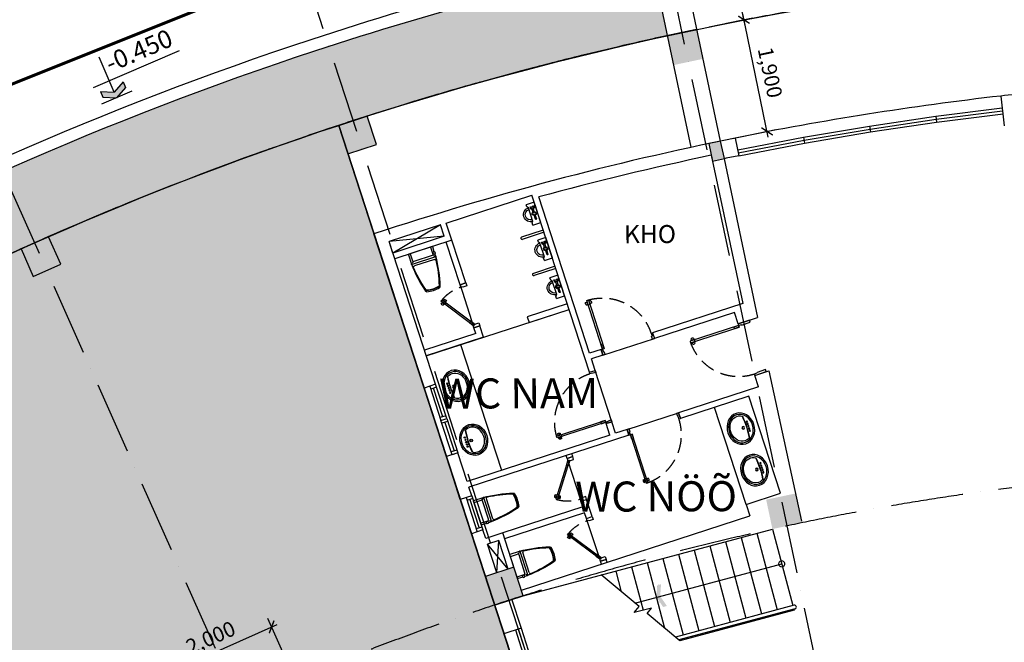
# Model space of a CAD drawing. Units: millimetres. Extents: x 2071479 to 3196219, y -249061 to -15130.
# Drawn here: x 2278131 to 2294520, y -186010 to -175640 of the extents above; entities that cross this region are included whole.
import ezdxf
from ezdxf.enums import TextEntityAlignment as Align

# ---------------------------------------------------------------- set-up
doc = ezdxf.new("R2010")
doc.units = ezdxf.units.MM
doc.header["$LTSCALE"] = 1000
doc.header["$MEASUREMENT"] = 0
doc.header["$PDMODE"] = 3
for name, pattern in [('ACAD_ISO10W100', [18, 12, -3, 0, -3]), ('CENTER2', [1.125, 0.75, -0.125, 0.125, -0.125]), ('DASHED2', [0.375, 0.25, -0.125])]:
    doc.linetypes.add(name, pattern=pattern)
doc.layers.get('Defpoints').update_dxf_attribs({"linetype": 'CENTER2'})
for name, color, linetype in [('0-CAUTHANG', 7, 'Continuous'), ('Co', 76, 'Continuous'), ('Cot', 5, 'Continuous'), ('Cua', 30, 'Continuous'), ('GhiChu', 7, 'Continuous'), ('KICH THUOC', 251, 'Continuous'), ('KichThuoc', 8, 'Continuous'), ('NetCatTuong', 4, 'Continuous'), ('NetThayDam', 3, 'Continuous'), ('NetThayNhat', 14, 'Continuous'), ('NetThayVua', 2, 'Continuous'), ('Truc', 8, 'ACAD_ISO10W100'), ('VeSinh', 144, 'Continuous')]:
    doc.layers.add(name, color=color, linetype=linetype)
doc.styles.add('ATTR', font='romans.shx', dxfattribs={"width": 0.8, "height": 0.7})
doc.styles.add('DIM', font='txt')
doc.dimstyles.new('TL100', dxfattribs={"dimtxt": 250, "dimasz": 160, "dimexe": 150, "dimexo": 200, "dimgap": 100, "dimtad": 1, "dimdec": 0, "dimrnd": 5, "dimzin": 0, "dimdsep": 46, "dimlunit": 6, "dimtxsty": 'DIM', "dimblk": 'ARCHTICK', "dimcen": 0, "dimdle": 100, "dimclrd": 256, "dimclre": 256, "dimclrt": 7, "dimadec": 0, "dimazin": 0, "dimtfac": 1, "dimtdec": 0, "dimtix": 1, "dimtmove": 2, "dimatfit": 3, "dimfxl": 1, "dimtolj": 1, "dimtzin": 0, "dimarcsym": 0})
pattern_1 = [(0, (0, 0), (100, 100), [50, -150]), (90, (25, -25), (-99.99999999999999, 100), [50, -150])]

# ---------------------------------------------------------------- blocks, each defined once
blk = doc.blocks.new('DOOR-900')
at = {"color": 0}
for p, q in [((100, 900), (0, 900)), ((100, 0), (0, 0)), ((881.3562076614362, 84.63209929397271), (881.3562076614362, 69.27707151187496)), ((881.3562076614362, -4.632099293972715), (881.3562076614362, 10.72292848812504)), ((891.8723234700556, 63.43157127330778), (891.8723234700556, 55)), ((891.8723234700556, 16.56842872669222), (891.8723234700556, 25)), ((915.3313646881543, 63.43157127330778), (915.3313646881543, 55)), ((915.3313646881543, 16.56842872669222), (915.3313646881543, 25)), ((925.8474804967736, 84.63209929397271), (925.8474804967736, 69.27707151187496)), ((925.8474804967736, -4.632099293972715), (925.8474804967736, 10.72292848812504))]:
    blk.add_line(p, q, dxfattribs=at)
for points in [[(100, 875), (100, 900), (0, 900), (0, 865), (50, 865)], [(100, 875), (50, 875), (50, 865)], [(50, 35), (0, 35), (0, 0), (100, 0), (100, 25)], [(100, 25), (50, 25), (50, 35)]]:
    blk.add_lwpolyline(points, dxfattribs=at)
for points in [[(950, 25), (950, 55), (100, 55), (100, 25)], [(100, 55), (180.2934748413427, 55), (180.2934748413427, 25), (100, 25)], [(950, 55), (869.7065251586573, 55), (869.7065251586573, 25), (950, 25)]]:
    blk.add_lwpolyline(points, close=True, dxfattribs=at)
at = {"color": 251, "linetype": 'DASHED2'}
blk.add_arc((100, 25), 850.0363312907551, 0.6057748677854814, 90, dxfattribs=at)
at = {"color": 0}
for centre, start, end in [((903.6018440791049, 50.27735961181315), 57.07583558452009, 122.9241644154799), ((903.6018440791049, 103.6318111940345), 237.0758355845201, 302.9241644154799), ((903.6018440791049, -23.63181119403453), 57.07583558452009, 122.9241644154799), ((903.6018440791049, 29.72264038818685), 237.0758355845201, 302.9241644154799)]:
    blk.add_arc(centre, 40.92818684300659, start, end, dxfattribs=at)
blk = doc.blocks.new('WC05_P')
for p, q in [((-198.5, 0), (-198.5, -141)), ((198.5, 0), (198.5, -141)), ((-236.5, -102.5282956618139), (-215.5, -102.5282956618139)), ((-236.5, -141.528295661814), (-215.5, -141.528295661814)), ((-202.0007557583652, -163.0245712552371), (-223.3088083732666, -184.3182517550523)), ((-206.5, -111.5282956618139), (-206.5, -132.528295661814)), ((-178.5, -161), (178.5, -161)), ((202.0007557583652, -163.0245712552371), (223.3088083732666, -184.3182517550523)), ((-227.5, -200), (227.5, -200)), ((-194.4024356954751, -239), (194.4024356954747, -239))]:
    blk.add_line(p, q)
for points in [[(-237.5, -102.5282956618139), (-237.5, -10, -0.414213562373095), (-227.5, 0), (227.5, 0, -0.414213562373095), (237.5, -10), (237.5, -190, -0.05643643706552809), (142.4561205310126, -747.9623370863151, -0.2718575235499975), (125.9059962713852, -763.6432578278692, -0.1145472182879914), (-125.9683425482142, -763.5051972020534, -0.2715780745762616), (-142.4947691076528, -747.8286613433296, -0.05642256220342063), (-237.5, -190.0000000000016), (-237.5, -141.528295661814)], [(-236.5, -102.5282956618139, 0.414213562373095), (-245.5, -111.5282956618139), (-245.5, -132.528295661814, 0.414213562373095), (-236.5, -141.528295661814, 0.414213562373095)]]:
    blk.add_lwpolyline(points, format="xyb")
for centre, radius, start, end in [((-215.5, -111.5282956618139), 9, 0, 90), ((-215.5, -132.528295661814), 9, 270, 0), ((-178.5, -141), 20, 180, 270), ((178.5, -141), 20, 270, 0), ((-227.5, -190), 10, 180, 270), ((1870.915022085757, -94.45085264773934), 2102.578959649846, 182.8742835320095, 197.6553580695382), ((-194.4024356954751, -261.5155408652865), 22.51554086528662, 90, 184.6246185700729), ((1870.868044138841, -94.45738116880534), 2094.531608273105, 184.6245441765275, 197.5276549796377), ((-1870.915022085757, -94.45085264773934), 2094.578959649846, 342.4639596696136, 355.3753814299265), ((-1870.915022085757, -94.45085264773934), 2102.578959649846, 342.3446419304619, 357.1257164679904), ((194.4024356954747, -261.5155408652866), 22.51554086528662, 355.375381429925, 90), ((227.5, -190), 10, 270, 0), ((-104.947835245063, -718.4783698948027), 22.51554086528662, 197.5276549796375, 258.1004920139902), ((104.8546602767812, -718.7752664921697), 22.51554086528662, 281.7373468011924, 342.463959669614), ((-111.1734139088922, -725.3147508555819), 22.51554086528662, 197.6553580695387, 257.5058675068256), ((2.842170943040401e-14, -223.6007458658796), 536.3992541341204, 257.505867506825, 282.494132493175), ((0.6628545114082556, -217.2984014514137), 534.7020094094623, 258.1004920139905, 281.7373468011922), ((111.1734139088923, -725.3147508555819), 22.51554086528662, 282.4941324931746, 342.3446419304639)]:
    blk.add_arc(centre, radius, start, end)
blk = doc.blocks.new('LAVABO-BAN')
at = {"color": 8, "ltscale": 200}
for centre, radius in [((-80, -97.40562074678019), 10.50000000000728), ((-40, -97.40562074678019), 10.50000000000728), ((0, -185.7802222886821), 22.5), ((0, -97.40562074678019), 10.50000000000728), ((40, -97.40562074678019), 10.50000000000728), ((80, -97.40562074678019), 10.50000000000728), ((0, -185.7802222886821), 17.5)]:
    blk.add_circle(centre, radius, dxfattribs=at)
at = {"color": 8}
for radius, start, end in [(1435.238180611464, 82.38334790545566, 97.61665209454434), (1440.238180611464, 82.55607090510365, 97.44392909489636)]:
    blk.add_arc((0, -1568.100029491237), radius, start, end, dxfattribs=at)
at = {"ltscale": 200}
blk.add_ellipse((0, -227.5), major_axis=(-265, 4.86781025644395e-14), ratio=0.8584905660377359, dxfattribs=at)
at = {"color": 8, "ltscale": 200}
blk.add_ellipse((0, -227.5), major_axis=(-240, 4.408582873760558e-14), ratio=0.84375, dxfattribs=at)
blk.add_ellipse((0, -227.5), major_axis=(-215, 3.949355491077167e-14), ratio=0.8255813953488372, start_param=5.768136833342158, end_param=9.939826434606804, dxfattribs=at)
blk = doc.blocks.new('DOOR-750 VS')
at = {"color": 0}
for p, q in [((100, 750), (0, 750)), ((397.8961543160258, 565.7786197658643), (410.4437219602987, 556.9278896036885)), ((421.2820034271572, 562.1518937752553), (428.1719753893558, 557.2918854937889)), ((423.5411909793038, 602.1352622545273), (436.0887586234603, 593.2845320923516)), ((434.8039355676156, 581.3217650857478), (441.6939075298142, 576.4617568042777)), ((459.5768511777278, 535.1396971763606), (452.6868792155292, 539.9997054578271)), ((470.8395957660396, 514.3262000075774), (458.292028121883, 523.1769301697495)), ((473.0987833183026, 554.3095684868458), (466.2088113559876, 559.1695767683159)), ((496.4846324293176, 550.6828424962441), (483.9370647851611, 559.5335726584162)), ((100, 0), (0, 0))]:
    blk.add_line(p, q, dxfattribs=at)
for points in [[(100, 710), (100, 750), (0, 750), (0, 700), (70, 700)], [(100, 710), (70, 710), (70, 700)], [(70, 50), (0, 50), (0, 0), (100, 0), (100, 40)], [(100, 40), (70, 40), (70, 50)]]:
    blk.add_lwpolyline(points, dxfattribs=at)
for points in [[(486.1920208031079, 587.4995187834065), (461.6771169769345, 604.7916988193683), (75.4850961738266, 57.29218003596179), (100, 40)], [(461.6771169769345, 604.7916988193683), (415.3954762213398, 539.1788050326868), (439.9103800473968, 521.886624996725), (486.1920208031079, 587.4995187834065)], [(75.4850961738266, 57.29218003596179), (121.7667369295377, 122.9050738226433), (146.2816407555947, 105.6128937866815), (100, 40)]]:
    blk.add_lwpolyline(points, close=True, dxfattribs=at)
at = {"color": 251, "linetype": 'DASHED2'}
blk.add_arc((100, 40), 670.0363312907551, 55.36579256709265, 90, dxfattribs=at)
at = {"color": 0}
for centre, start, end in [((438.7921106236754, 564.1546628877768), 111.8776806886988, 177.7260095224123), ((395.1928023159271, 594.9084889704354), 291.8776806886988, 357.7260095224123), ((499.1879844294162, 521.5529732916657), 111.8776806886988, 177.7260095224123), ((455.588676121668, 552.3067993743243), 291.8776806886988, 357.7260095224123)]:
    blk.add_arc(centre, 40.92818684300659, start, end, dxfattribs=at)
blk = doc.blocks.new('WCLOSW1T')
for p, q in [((3.850000000000136, 0), (6.650000000000091, 0)), ((-9, -7), (-7, -7)), ((-7, -7), (-6, -6)), ((-6, -6), (6, -6)), ((-0.9800000000000182, -2.650099999999952), (-4.899999999999864, -2.650099999999952)), ((-4.899999999999864, -3.350000000000023), (-0.9800000000000182, -3.350000000000023)), ((0.7730000000001382, -2.299999999999955), (4.549999999999955, -2.299999999999955)), ((4.549999999999955, -3.700000000000045), (0.7840000000001055, -3.700000000000045)), ((4.200000000000045, -0.3500000000000227), (6.299999999999955, -0.3500000000000227)), ((4.200000000000045, -1.600000000000023), (4.200000000000045, -1.950000000000045)), ((6.299999999999955, -1.600000000000023), (4.200000000000045, -1.600000000000023)), ((4.200000000000045, -1.950000000000045), (6.299999999999955, -1.950000000000045)), ((4.200000000000045, -4.049999999999955), (4.200000000000045, -4.400099999999952)), ((6.299999999999955, -4.049999999999955), (4.200000000000045, -4.049999999999955)), ((4.200000000000045, -4.400099999999952), (6.299999999999955, -4.400099999999952)), ((4.549999999999955, -0.3500000000000227), (4.549999999999955, -1.600000000000023)), ((4.549999999999955, -1.950000000000045), (4.549999999999955, -4.049999999999955)), ((5.950000000000045, -1.600000000000023), (5.950000000000045, -0.3500000000000227)), ((5.950000000000045, -4.049999999999955), (5.950000000000045, -1.950000000000045)), ((6, -6), (7, -7)), ((6.299999999999955, -1.950000000000045), (6.299999999999955, -1.600000000000023)), ((6.299999999999955, -4.400099999999952), (6.299999999999955, -4.049999999999955)), ((7, -7), (9, -7))]:
    blk.add_line(p, q)
blk.add_lwpolyline([(-9, -7), (-9, 0), (9, 0), (9, -7)])
blk.add_circle((0, -3), 1.05)
for centre, radius, start, end in [((4.215000000000146, 0.01539999999999964), 0.3656898, 182.4084, 267.5916), ((6.285000000000082, 0.01539999999999964), 0.3656898, 272.4084, 357.5916), ((0, -6), 6, 180, 0), ((-4.899999999999864, -3), 0.35, 90, 270), ((0, -6), 4.5, 180, 0), ((0, -3), 1.75, 22.85047, 168.577), ((0, -3), 1.75, 191.8763, 336.5863)]:
    blk.add_arc(centre, radius, start, end)
at = {"style": 'ATTR', "width": 0.8, "flags": 9}
blk.add_attdef('ESTCODE', (0, 0), '', height=0.7, dxfattribs=at)
blk = doc.blocks.new("DOOR-900'")
at = {"color": 0}
for p, q in [((200, 900), (0, 900)), ((200, 0), (0, 0)), ((981.3562076614362, 84.63209929397271), (981.3562076614362, 69.27707151187496)), ((981.3562076614362, -4.632099293972715), (981.3562076614362, 10.72292848812504)), ((991.8723234700556, 63.43157127330778), (991.8723234700556, 55)), ((991.8723234700556, 16.56842872669222), (991.8723234700556, 25)), ((1015.331364688154, 63.43157127330778), (1015.331364688154, 55)), ((1015.331364688154, 16.56842872669222), (1015.331364688154, 25)), ((1025.847480496774, 84.63209929397271), (1025.847480496774, 69.27707151187496)), ((1025.847480496774, -4.632099293972715), (1025.847480496774, 10.72292848812504))]:
    blk.add_line(p, q, dxfattribs=at)
for points in [[(200, 875), (200, 900), (0, 900), (0, 865), (150, 865)], [(200, 875), (150, 875), (150, 865)], [(150, 35), (0, 35), (0, 0), (200, 0), (200, 25)], [(200, 25), (150, 25), (150, 35)]]:
    blk.add_lwpolyline(points, dxfattribs=at)
for points in [[(1050, 25), (1050, 55), (200, 55), (200, 25)], [(200, 55), (280.2934748413427, 55), (280.2934748413427, 25), (200, 25)], [(1050, 55), (969.7065251586573, 55), (969.7065251586573, 25), (1050, 25)]]:
    blk.add_lwpolyline(points, close=True, dxfattribs=at)
at = {"color": 251, "linetype": 'DASHED2'}
blk.add_arc((200, 25), 850.0363312907551, 0.6057748677854814, 90, dxfattribs=at)
at = {"color": 0}
for centre, start, end in [((1003.601844079105, 50.27735961181315), 57.07583558452009, 122.9241644154799), ((1003.601844079105, 103.6318111940345), 237.0758355845201, 302.9241644154799), ((1003.601844079105, -23.63181119403453), 57.07583558452009, 122.9241644154799), ((1003.601844079105, 29.72264038818685), 237.0758355845201, 302.9241644154799)]:
    blk.add_arc(centre, 40.92818684300659, start, end, dxfattribs=at)
blk = doc.blocks.new('TRUC-TRET')
at = {"layer": 'Truc', "ltscale": 0.1}
for p, q in [((-9.313225746154785e-10, 1.746229827404022e-10), (-13351.48764208751, 62813.81076729749)), ((-19844.1779321935, 61074.09973069059), (0, 0)), ((0, 0), (-26119.45127114188, 58665.2480691846))]:
    blk.add_line(p, q, dxfattribs=at)
for radius in [61199.99999996259, 59200.00000011901, 54199.99999990201, 45799.99999987293]:
    blk.add_arc((-0.0007972223684191704, 0), radius, 59.99999999993758, 120.0000000000624, dxfattribs=at)
blk = doc.blocks.new('_ArchTick')
at = {"color": 0, "linetype": 'ByBlock', "const_width": 0.15}
blk.add_lwpolyline([(-0.5, -0.5), (0.5, 0.5)], dxfattribs=at)
blk = doc.blocks.new('*D260')
at = {"layer": 'Defpoints', "color": 0}
for p in [(2290185.729174873, -175641.1032467824), (2289411.673576891, -175801.7762953762), (2289797.711861656, -177661.547414261)]:
    blk.add_point(p, dxfattribs=at)
at = {"layer": 'KICH THUOC', "lineweight": -2}
for p, q in [((2289607.49933756, -175761.1281532506), (2290332.598495375, -175610.6171401881)), ((2290592.091530701, -177598.7872460018), (2290165.405103811, -175543.1903664477)), ((2289993.537622326, -177620.8992721353), (2290718.63678014, -177470.3882590729))]:
    blk.add_line(p, q, dxfattribs=at)
at = {"layer": 'KICH THUOC', "lineweight": -2, "xscale": 160, "yscale": 160, "zscale": 160}
for p, rotation in [((2290185.729174873, -175641.1032467824), 101.726531273332), ((2290571.767459638, -177500.8743656672), 281.726531273332)]:
    blk.add_blockref('_ArchTick', p, dxfattribs=dict(at, rotation=rotation))
at = {"layer": 'KICH THUOC', "color": 7, "insert": (2290622.877765557, -176520.314122375), "char_height": 250, "attachment_point": 5, "rotation": 281.726531273332, "style": 'DIM'}
blk.add_mtext('\\A1;1,900', dxfattribs=at)
blk = doc.blocks.new('*D261')
at = {"layer": 'Defpoints', "color": 0}
for p in [(2289880.751418791, -174171.8478774409), (2289091.173383454, -174335.7429650432), (2289411.673576891, -175801.7762953762)]:
    blk.add_point(p, dxfattribs=at)
at = {"layer": 'KICH THUOC', "lineweight": -2}
for p, q in [((2289286.999144123, -174295.0948229175), (2290027.620739293, -174141.3617708466)), ((2290206.053245936, -175739.0161271172), (2289860.427347729, -174073.9349971063)), ((2289607.49933756, -175761.1281532506), (2290332.598495375, -175610.6171401882))]:
    blk.add_line(p, q, dxfattribs=at)
at = {"layer": 'KICH THUOC', "lineweight": -2, "xscale": 160, "yscale": 160, "zscale": 160}
for p, rotation in [((2289880.751418791, -174171.8478774409), 101.726531273332), ((2290185.729174873, -175641.1032467825), 281.726531273332)]:
    blk.add_blockref('_ArchTick', p, dxfattribs=dict(at, rotation=rotation))
at = {"layer": 'KICH THUOC', "color": 7, "insert": (2290277.369745133, -174855.800878262), "char_height": 250, "attachment_point": 5, "rotation": 281.726531273332, "style": 'DIM'}
blk.add_mtext('\\A1;1,500', dxfattribs=at)
blk = doc.blocks.new('caodo')
blk.add_hatch(color=256).paths.add_polyline_path([(339.2455550432205, 163.2829810208641), (339.2455550432205, 333.3829810208699), (-3.714722478296608, 170.1000000000058), (-346.6749999998137, 333.3829810208408), (-346.6749999998137, 163.282981020835), (-3.714722478296608, 0)])
for p, q in [((-3.714722478296608, 170.1000000000058), (-3.714722478296608, 1223.277919759275)), ((-478.4079760806635, 514.9999999999709), (2120.592023919336, 514.9999999999709)), ((-346.6749999998137, 333.3829810208408), (-3.714722478296608, 170.1000000000058)), ((-346.6749999998137, 333.3829810208408), (-346.6749999998137, 163.2829810208641)), ((339.2455550432205, 333.3829810208699), (-3.714722478296608, 170.1000000000058)), ((339.2455550432205, 333.3829810208699), (339.2455550432205, 163.2829810208932)), ((460.4249999998137, 0), (-460.4249999998137, 0)), ((-346.6749999998137, 163.2829810208641), (-3.714722478296608, 0)), ((339.2455550432205, 163.2829810208641), (-3.714722478296608, 0))]:
    blk.add_line(p, q)
blk = doc.blocks.new('*D318')
at = {"layer": 'Defpoints', "color": 0}
for p in [(2282324.473217871, -185752.3025793557), (2283058.054086414, -187399.9521867338), (2281230.963171129, -188213.4254728854)]:
    blk.add_point(p, dxfattribs=at)
at = {"layer": 'KICH THUOC', "lineweight": -2}
for p, q in [((2282976.706757798, -187217.2430952053), (2282263.46272141, -185615.2707607092)), ((2280406.027756822, -186606.4495298149), (2282415.827763636, -185711.6289150481)), ((2281149.615842514, -188030.7163813568), (2280436.371806126, -186428.7440468607))]:
    blk.add_line(p, q, dxfattribs=at)
at = {"layer": 'KICH THUOC', "lineweight": -2, "xscale": 160, "yscale": 160, "zscale": 160}
for p, rotation in [((2282324.473217871, -185752.3025793557), 24.0000000000079), ((2280497.382302587, -186565.7758655072), 204.0000000000079)]:
    blk.add_blockref('_ArchTick', p, dxfattribs=dict(at, rotation=rotation))
at = {"layer": 'KICH THUOC', "color": 7, "insert": (2281309.514757222, -185931.2618883259), "char_height": 250, "attachment_point": 5, "rotation": 24.000000000007898, "style": 'DIM'}
blk.add_mtext('\\A1;2,000', dxfattribs=at)

msp = doc.modelspace()

# ---------------------------------------------------------------- hatches: boundary and pattern name
at = {"layer": 'Co'}
h = msp.add_hatch(dxfattribs=at)
h.set_pattern_fill('CROSS', color=256, scale=400, style=0)
h.set_pattern_definition(pattern_1)
h.paths.add_polyline_path([(2288913.97315548, -175906.9486094817), (2288643.682341598, -174635.3303081777, 0.02618573102705754), (2283039.14954343, -176164.1489426425, 0.04883787464183762), (2273146.464321863, -180537.661144155), (2273063.708750007, -180515.4870711859), (2271828.525780589, -180184.5207919179), (2271492.061021984, -181440.2243658663), (2272168.209102778, -181621.3976990778), (2273326.551487609, -181931.7746039372, -0.02503463663590112), (2278153.813965762, -179458.0901300589), (2278153.808472287, -179458.077791511), (2278156.499320874, -179456.8797485325, -0.002279088781723143), (2278607.890366605, -179255.9075067681), (2278610.581201139, -179254.7094700459), (2278610.586694586, -179254.7218085295, -0.02387821814651404), (2283440.839839248, -177400.5613461766), (2283440.835665798, -177400.5485016182), (2283443.636865332, -177399.6383367238, -0.002279091227598057), (2283913.562967918, -177246.950091436), (2283916.363924307, -177246.0400055441), (2283916.368097392, -177246.0528489809, -0.02387821815508597)])
h = msp.add_hatch(dxfattribs=at)
h.set_pattern_fill('CROSS', color=256, scale=400, style=0)
h.set_pattern_definition(pattern_1)
edge = h.paths.add_edge_path()
edge.add_arc((2300356.959649286, -228704.2922647913), 54020.06209816709, 108.24867950113929, 120.02359455249041, ccw=False)
edge.add_line((2283441.013759106, -177401.0966164661), (2290395.145229756, -198798.6938986606))
edge.add_arc((2300427.320890135, -228870.5574366649), 31701.12813653575, 108.4490450090398, 120.0000000000626)
edge.add_line((2284576.756821837, -201416.5751418167), (2273327.665633231, -181932.6729419207))
h.paths.add_polyline_path([(2281801.945677291, -187959.2076823329), (2281230.96317113, -188213.4254728854), (2281841.068135743, -189583.7436593497), (2283668.159051028, -188770.2703731982), (2283058.054086414, -187399.952186734)], flags=16)
h.paths.add_polyline_path([(2285442.238656043, -196135.4395178407), (2284871.256149882, -196389.6573083933), (2285481.361114495, -197759.9754948575), (2287308.45202978, -196946.502208706), (2286698.347065166, -195576.1840222419)], flags=16)
at = {"layer": 'NetThayNhat'}
msp.add_hatch(color=256, dxfattribs=at).paths.add_polyline_path([(2288729.628094371, -185257.0315981262), (2288841.021281204, -185421.6159130065), (2288903.806459839, -185404.7926748013), (2288792.413273007, -185240.2083599213), (2288806.669879897, -185042.2740294981), (2288743.884701261, -185059.0972677033)])

# ---------------------------------------------------------------- linework, layer by layer
at = {"ltscale": 5}
msp.add_arc((2291029.076320715, -185421.9133917349), 30, 285.0000002495516, 105.0000002495516, dxfattribs=at)
at = {"layer": '0-CAUTHANG'}
for p, q in [((2290399.628566503, -184193.2563735072), (2290741.19325994, -185467.9931412798)), ((2290660.57162329, -184123.9092269194), (2291001.993232734, -185398.111997966)), ((2289878.028620916, -184333.0186601339), (2290219.593314353, -185607.7554279064)), ((2290138.82859371, -184263.1375168207), (2290480.393287147, -185537.874284593)), ((2289095.628702535, -184542.6620900747), (2289437.193395972, -185817.3988578471)), ((2289356.42867533, -184472.7809467609), (2289697.993368766, -185747.5177145336)), ((2289617.228648123, -184402.8998034474), (2289958.79334156, -185677.63657122)), ((2288574.028756948, -184682.4243767019), (2288865.949715164, -185771.888205574)), ((2288834.828729743, -184612.543233388), (2289176.393423179, -185887.2800011606)), ((2288052.428811361, -184822.1866633289), (2288144.699175078, -185166.5443427522)), ((2288313.228784155, -184752.3055200153), (2288506.895089763, -185475.0779996654)), ((2290756.722402898, -185525.9486907895), (2290761.898783884, -185545.2672072927)), ((2291017.522375692, -185456.0675474759), (2291022.698756677, -185475.3860639791)), ((2290235.122457312, -185665.710977416), (2290240.298838298, -185685.0294939193)), ((2290495.922430106, -185595.8298341027), (2290501.098811092, -185615.1483506059)), ((2289713.522511724, -185805.4732640433), (2289718.698892711, -185824.7917805466)), ((2289974.322484518, -185735.5921207296), (2289979.498865505, -185754.9106372329)), ((2289191.922566137, -185945.2355506704), (2289197.098947124, -185964.5540671737)), ((2289452.722538931, -185875.3544073568), (2289457.898919917, -185894.6729238601))]:
    msp.add_line(p, q, dxfattribs=at)
for points in [[(2291021.311749237, -185392.9356169799), (2289045.213607748, -185922.4295273811)], [(2291036.840892195, -185450.8911664897), (2289101.289457052, -185969.5206194805)]]:
    msp.add_lwpolyline(points, dxfattribs=at)
at = {"layer": 'Co'}
msp.add_arc((2300427.320891135, -228870.5574366694), 54200.56306055766, 101.7419127114712, 119.9999992734793, dxfattribs=at)
at = {"layer": 'Cot'}
for points in [[(2283595.344161872, -177876.0767601274), (2284070.872420381, -177721.5682640534), (2283916.363924307, -177246.0400055442), (2283440.835665798, -177400.5485016182)], [(2283595.344161872, -177876.0767601274), (2284070.872420381, -177721.5682640534), (2283916.363924307, -177246.0400055442), (2283440.835665798, -177400.5485016182)], [(2289664.478995315, -177996.5832382056), (2289860.105642164, -177954.9873845343), (2289797.711861657, -177661.5474142609), (2289602.085214808, -177703.1432679323)], [(2278357.176793751, -179914.8505203648), (2278813.949522604, -179711.4821988999), (2278610.58120114, -179254.7094700461), (2278153.808472287, -179458.0777915109)], [(2286036.578417918, -185389.4232387328), (2286512.106676428, -185234.9147426586), (2286357.598180354, -184759.3864841493), (2285882.069921844, -184913.8949802234)]]:
    msp.add_lwpolyline(points, close=True, dxfattribs=at)
for points in [[(2288913.970347286, -175906.935400373), (2289403.044147409, -175802.9795538194), (2289017.926193839, -176396.0092004968), (2289506.999993963, -176292.0533539429)], [(2283440.835665798, -177400.5485016184), (2283916.363924307, -177246.0400055442), (2283595.344161872, -177876.0767601279), (2284070.872420382, -177721.5682640532)], [(2289602.085214808, -177703.1432679322), (2289797.73174497, -177661.640926128), (2289664.478995315, -177996.5832382056), (2289860.105642163, -177954.9873845343)], [(2278153.808472286, -179458.0777915107), (2278610.58120114, -179254.7094700465), (2278357.176793751, -179914.8505203653), (2278813.949522604, -179711.4821988999)], [(2290556.472729403, -183634.3014203738), (2291045.546530013, -183530.34557611), (2290660.428573666, -184123.3752209842), (2291149.502374277, -184019.4193767204)], [(2285882.069921844, -184913.8949802234), (2286357.598180354, -184759.3864841496), (2286036.578417918, -185389.4232387328), (2286512.106676428, -185234.9147426588)]]:
    msp.add_solid(points, dxfattribs=at)
at = {"layer": 'Cua', "ltscale": 100}
for p, q in [((2293380.070597656, -177249.3770617024), (2293393.597764113, -177348.4636941724)), ((2292277.085261558, -177411.9948917596), (2292292.729603597, -177510.7693800081)), ((2291177.832197208, -177598.1773582184), (2291195.586550751, -177696.5944700279)), ((2285460.594624408, -180056.3516292067), (2285692.406421303, -180769.6280768903)), ((2287839.364057549, -181228.5103146883), (2288695.295794769, -180950.3361584123)), ((2287989.147640282, -182336.4655837963), (2287710.973484007, -181480.5338465763)), ((2288241.17117217, -182464.8561573396), (2289097.10290939, -182186.6820010641)), ((2287253.758037448, -182985.5434928673), (2287460.854472037, -183622.7716718031)), ((2287785.37975833, -184621.324146221), (2287578.283323741, -183984.0959672852)), ((2286381.569970175, -185803.9844619076), (2287061.407357794, -187896.3087977587)), ((2286429.12279599, -185788.533612189), (2287108.960183609, -187880.8579480402)), ((2286476.675621805, -185773.0827624704), (2287156.513009424, -187865.4070983215))]:
    msp.add_line(p, q, dxfattribs=at)
at = {"layer": 'Cua'}
for p, q in [((2285068.103496135, -181760.517119941), (2284973.003106792, -181791.431762615)), ((2284862.442757727, -181774.7816948539), (2285233.706734251, -182917.1474151241)), ((2285175.277527599, -182252.053619881), (2285020.553778912, -181775.974286072)), ((2285222.828113011, -182236.5961715572), (2285127.726855461, -182267.5110963974)), ((2285253.736352597, -182331.6996979146), (2285158.630731322, -182362.6011957339)), ((2285206.183585324, -182347.1504327343), (2285360.907334011, -182823.2297665433)), ((2285408.459233074, -182807.7793138537), (2285313.354480008, -182838.6805295105)), ((2285465.244965438, -183629.5812251931), (2285650.876432883, -184200.7642545917)), ((2285560.348491795, -183598.672985607), (2285745.97995924, -184169.8560150055)), ((2285670.906311637, -183615.3164527507), (2285575.800690361, -183646.21795057)), ((2285623.353544365, -183630.7671875705), (2285778.077293051, -184106.8465213795)), ((2285655.451757745, -183567.7648306525), (2285841.083746007, -184138.9476907876)), ((2285825.629192114, -184091.3960686897), (2285730.524439047, -184122.2972843465))]:
    msp.add_line(p, q, dxfattribs=at)
at = {"layer": 'Cua', "ltscale": 100}
for points in [[(2290082.814790195, -177807.8392017574), (2291177.832197208, -177598.1773582184), (2292277.085261558, -177411.9948917596), (2293380.070597656, -177249.3770617024), (2294486.283110778, -177110.3983363151)], [(2290092.21743726, -177856.9471464117), (2291186.70937398, -177647.3859141231), (2292284.907432578, -177461.3821358838), (2293386.834180885, -177298.9203779374), (2294492.515851473, -177160.0083448157)], [(2290101.620084326, -177906.0550910659), (2291195.586550751, -177696.5944700279), (2292292.729603597, -177510.7693800081), (2293393.597764113, -177348.4636941724), (2294498.748592169, -177209.6183533163)]]:
    msp.add_lwpolyline(points, dxfattribs=at)
at = {"layer": 'Cua'}
for points in [[(2285238.282319522, -182284.1479065531), (2285052.649289626, -181712.9653849446), (2284957.548986984, -181743.8799993881), (2285143.178849755, -182315.0563195012)], [(2285238.282319522, -182284.1479065531), (2285423.91326615, -182855.3311052148), (2285328.808599818, -182886.2322927364), (2285143.178737024, -182315.0559726312)]]:
    msp.add_lwpolyline(points, close=True, dxfattribs=at)
at = {"layer": 'GhiChu', "linetype": 'CENTER2', "const_width": 50}
msp.add_lwpolyline([(2272017.392597479, -179663.1181943993, -0.2679416825861537), (2328837.24909941, -179663.1183388389), (2313048.429171228, -207010.1566460057, 0.2679588833095368), (2287806.212210416, -207010.155955559)], format="xyb", close=True, dxfattribs=at)
at = {"layer": 'KICH THUOC'}
for points in [[(2283441.013759106, -177401.0966164661, -0.1607494441647448), (2317413.627866753, -177401.0970917123), (2309069.991696415, -203080.1669524014, 0.1630988376936374), (2291784.649534753, -203080.1671364142)], [(2273327.665633231, -181932.6729419207, -0.05142301382821404), (2283441.013759106, -177401.0966164661), (2290395.145229756, -198798.6938986606, 0.05044326857574266), (2284576.756821837, -201416.5751418167)]]:
    msp.add_lwpolyline(points, format="xyb", close=True, dxfattribs=at)
at = {"layer": 'KichThuoc'}
msp.add_line((2284898.291163256, -181238.0092858811), (2287275.879322201, -180465.3032962276), dxfattribs=at)
at = {"layer": 'NetCatTuong'}
for p, q in [((2294463.476823552, -176911.7029064645), (2294520.492541369, -177408.4414789244)), ((2290043.104593745, -177611.8210881086), (2290102.669888276, -177905.8482578707)), ((2289643.481909551, -177898.8121557648), (2290168.18442478, -180366.5050767844)), ((2289859.471524027, -177955.7210943525), (2290412.180892814, -180602.6529838915)), ((2285231.161635112, -179026.8563628636), (2286657.714530478, -178563.2327690712)), ((2287615.869957648, -181511.4420861628), (2286657.714530478, -178563.2327690712)), ((2287618.248765247, -181195.2232675029), (2286772.168755283, -178591.8659231207)), ((2285136.058108754, -179057.76460245), (2284280.126371533, -179335.9387587253)), ((2285197.874587925, -179247.9716551653), (2285136.058108754, -179057.76460245)), ((2285323.886353868, -179312.1669419373), (2285231.161635112, -179026.8563628636)), ((2284862.442757727, -181774.7816948539), (2284028.276708171, -179208.0831722966)), ((2285197.874587925, -179247.9716551653), (2284341.942850705, -179526.1458114407)), ((2284341.942850705, -179526.1458114407), (2284280.126371533, -179335.9387587253)), ((2285052.649810442, -181712.9652156816), (2284280.126371533, -179335.9387587257)), ((2285323.886353868, -179312.1669419373), (2284372.851090292, -179621.2493377985)), ((2290168.18442478, -180366.5050767844), (2288664.387555183, -180855.2326320551)), ((2290027.698847782, -180517.3108609816), (2288695.295794769, -180950.336158413)), ((2290089.515326954, -180707.5179136973), (2290027.698847782, -180517.3108609816)), ((2290089.515326954, -180707.5179136973), (2290412.180892814, -180602.6529838915)), ((2288664.387555183, -180855.232632055), (2288695.295794769, -180950.336158413)), ((2287808.455817963, -181133.4067883306), (2287618.248765248, -181195.2232675026)), ((2287839.364057549, -181228.5103146886), (2287649.157004834, -181290.3267938606)), ((2287808.455817963, -181133.4067883306), (2287839.364057549, -181228.5103146883)), ((2287710.973484007, -181480.5338465763), (2287649.157004834, -181290.3267938606)), ((2287615.869957649, -181511.4420861624), (2287710.973484007, -181480.5338465763)), ((2290367.68948323, -181563.4496509172), (2290600.393275165, -181487.8219131329)), ((2290429.505962403, -181753.6567036325), (2290367.68948323, -181563.4496509172)), ((2290600.393275165, -181487.8219131329), (2291143.927504614, -183993.8220706225)), ((2285052.649289626, -181712.9653849446), (2284862.442757727, -181774.7816948539)), ((2290429.505962403, -181753.6567036325), (2289097.10290939, -182186.6820010641)), ((2290269.478147561, -181910.8136316036), (2289128.011148975, -182281.7855274221)), ((2290794.918220525, -183527.5735796859), (2290269.478147561, -181910.8136316036)), ((2289097.10290939, -182186.6820010641), (2289128.011148975, -182281.785527422)), ((2287894.044113925, -182367.3738233825), (2287989.147640282, -182336.4655837963)), ((2287955.860593096, -182557.5808760982), (2287894.044113924, -182367.3738233828)), ((2288050.964119454, -182526.6726365119), (2287989.147640282, -182336.4655837963)), ((2287955.860593096, -182557.5808760982), (2285578.272434152, -183330.2868657523)), ((2288272.079411755, -182559.9596836975), (2285609.180673738, -183425.3903921101)), ((2288241.17117217, -182464.8561573396), (2288050.964119454, -182526.6726365119)), ((2288241.17117217, -182464.8561573396), (2288272.079411755, -182559.9596836975)), ((2285423.91326615, -182855.3311052148), (2285233.706734251, -182917.1474151241)), ((2285578.272434152, -183330.2868657523), (2285423.913786966, -182855.3309359518)), ((2285465.24470503, -183629.5813098249), (2285233.706734251, -182917.1474151241)), ((2285655.451757745, -183567.7648306525), (2285609.180673738, -183425.3903921101)), ((2290224.297062378, -183713.023017203), (2290794.918220525, -183527.5735796859)), ((2285655.452278562, -183567.7646613893), (2285465.24470503, -183629.5813098249)), ((2290224.297062378, -183713.023017203), (2290286.113541551, -183903.2300699185)), ((2286481.20497718, -185139.809090854), (2290286.113541551, -183903.2300699185)), ((2285841.08322519, -184138.947860051), (2285650.409056369, -184200.9161499611)), ((2285650.409056369, -184200.9161499611), (2286191.358666915, -185865.7878607823)), ((2285887.354830014, -184281.3221293301), (2285841.083746007, -184138.9476907876)), ((2286172.148742511, -184188.7653250006), (2285887.354830014, -184281.3221293301)), ((2286357.598181112, -184759.3864864825), (2286172.148742511, -184188.7653250006)), ((2286512.106676428, -185234.9147426588), (2290660.428573666, -184123.3752209842)), ((2286107.953455739, -184314.7770909444), (2285918.2630696, -184376.4256556878)), ((2286072.797902697, -184851.923703115), (2285918.2630696, -184376.4256556878)), ((2286262.492528426, -184790.288183437), (2286107.953455739, -184314.7770909445)), ((2286318.6563952, -185286.7495901924), (2286476.675621805, -185773.0827624704)), ((2286476.675621805, -185773.0827624704), (2286191.35866639, -185865.787860953))]:
    msp.add_line(p, q, dxfattribs=at)
for centre, radius, start, end in [((2300427.320890139, -228870.5574366688), 52300.00000135275, 95.45471142421238, 96.54776288442126), ((2300427.320890139, -228870.5574366688), 52300.00000135275, 101.4522371155794, 108.2737382557653), ((2300427.320890139, -228870.5574366688), 52100.00000135275, 101.945634413377, 105.1944114219952), ((2300427.320890138, -228870.5574366696), 51999.99999990201, 101.4522371155775, 101.7257800199453)]:
    msp.add_arc(centre, radius, start, end, dxfattribs=at)
at = {"layer": 'NetThayDam'}
for p, q in [((2285460.594624408, -180056.3516292067), (2285228.782827511, -179343.0751815236)), ((2285555.698150765, -180025.4433896204), (2285323.886353869, -179312.1669419373)), ((2285555.698150765, -180025.4433896204), (2285460.594624408, -180056.3516292067)), ((2287244.971082615, -180370.1997698692), (2286579.246398111, -180586.5574469723)), ((2286579.246398111, -180586.5574469723), (2286610.154637695, -180681.6609733308)), ((2286610.154637695, -180681.6609733308), (2287275.879322201, -180465.3032962273)), ((2285787.509947661, -180738.719837304), (2285692.406421303, -180769.6280768903)), ((2285723.314660889, -180864.7316032478), (2285692.406421303, -180769.6280768903)), ((2285849.326426834, -180928.9268900196), (2285787.509947661, -180738.719837304)), ((2285723.314660889, -180864.7316032478), (2284867.38292367, -181142.905759523)), ((2285849.326426834, -180928.9268900196), (2284898.291163255, -181238.009285881)), ((2287241.394741613, -182947.5020823242), (2287225.94062182, -182899.9503191453)), ((2287336.498267971, -182916.593842738), (2287321.044148178, -182869.0420795591)), ((2287241.394741613, -182947.5020823242), (2287336.498267971, -182916.593842738)), ((2287473.20653851, -183660.7785300075), (2287568.310064867, -183629.8702904213)), ((2287504.114778096, -183755.8820563652), (2287473.20653851, -183660.7785300075)), ((2287661.034783626, -183915.1808694946), (2287568.310064867, -183629.8702904213)), ((2287504.114778096, -183755.8820563652), (2286172.148742511, -184188.7653250006)), ((2287535.023017682, -183850.9855827231), (2286203.056982096, -184283.8688513583)), ((2287565.931257268, -183946.0891090808), (2287535.023017682, -183850.9855827231)), ((2287565.931257268, -183946.0891090808), (2287661.034783626, -183915.1808694946)), ((2287797.743054165, -184659.365556764), (2287892.846580522, -184628.4573171779)), ((2287813.197173958, -184706.917319943), (2287797.743054165, -184659.365556764)), ((2287908.300700315, -184676.0090803568), (2287892.846580522, -184628.4573171779)), ((2291022.698756677, -185475.3860639791), (2289119.98140682, -185985.2176501802))]:
    msp.add_line(p, q, dxfattribs=at)
at = {"layer": 'NetThayNhat'}
for p, q in [((2285136.058108754, -179057.76460245), (2284341.942850705, -179526.1458114407)), ((2285197.874587925, -179247.9716551653), (2284280.126371533, -179335.9387587253)), ((2286262.492528426, -184790.2881834373), (2285918.2630696, -184376.4256556878)), ((2286072.797902697, -184851.9237031152), (2286107.953455739, -184314.7770909445)), ((2288372.368771934, -185357.4718134448), (2290815.681743057, -184702.78806457))]:
    msp.add_line(p, q, dxfattribs=at)
at = {"layer": 'NetThayNhat', "const_width": 20, "flags": 128}
msp.add_lwpolyline([(2290828.622695521, -184751.0843558282, -1), (2290802.740790591, -184654.4917733121, -1)], format="xyb", close=True, dxfattribs=at)
at = {"layer": 'NetThayNhat', "ltscale": 5}
msp.add_lwpolyline([(2289119.98140682, -185985.2176501802), (2288574.498026044, -185527.1343854334), (2288648.710730334, -185438.7622488634), (2288360.576536649, -185512.5468436606), (2288441.863242215, -185415.7510198958), (2287811.161397257, -184886.8340732245)], dxfattribs=at)
at = {"layer": 'NetThayNhat', "const_width": 0.05}
msp.add_lwpolyline([(2288729.628094371, -185257.0315981262), (2288841.021281204, -185421.6159130065), (2288903.806459839, -185404.7926748013), (2288792.413273007, -185240.2083599213), (2288806.669879897, -185042.2740294981), (2288743.884701261, -185059.0972677033)], close=True, dxfattribs=at)
at = {"layer": 'NetThayVua'}
for p, q in [((2289798.200591198, -177662.0444548204), (2289091.173383454, -174335.7429650427)), ((2289309.126790832, -177766.0003002291), (2288643.682341598, -174635.3303081789)), ((2286846.254791954, -179143.3642798537), (2286484.861391794, -179260.8155902813)), ((2286858.618087788, -179181.4056903969), (2286497.224687628, -179298.8570008246)), ((2287042.522113326, -179747.2716722258), (2286681.128713166, -179864.7229826532)), ((2287054.885409161, -179785.3130827688), (2286693.492009001, -179902.7643931962)), ((2285468.912321403, -181052.5598483641), (2286148.893592299, -183144.8374282354)), ((2290224.297062378, -183713.023017203), (2289698.856989413, -182096.2630691208)), ((2286191.358661736, -185865.7878627171), (2286871.19604775, -187958.1121985469))]:
    msp.add_line(p, q, dxfattribs=at)
for points in [[(2282977.345520008, -175973.9357172264, 0.04847407286825354), (2273119.39095595, -180323.3516215306), (2273115.47255876, -180322.3019058566)], [(2283040.00187456, -176163.8677609534, 0.04884192709945775), (2273146.464321863, -180537.661144155), (2273063.708750007, -180515.4870711859)]]:
    msp.add_lwpolyline(points, format="xyb", dxfattribs=at)
for centre, radius, start, end in [((2300427.320890138, -228870.5574366694), 55700.57656566932, 101.7428394129131, 108.2571171046629), ((2300427.320890138, -228870.5574366694), 55500.57656566932, 101.7419127114654, 108.2580436494157), ((2300427.320890138, -228870.5574366696), 52299.99999990201, 96.54776288441994, 101.4522371155776), ((2286491.043039712, -179279.8362955526), 20, 108.0039401139078, 288.0039401139078), ((2286687.310361084, -179883.7436879247), 20, 108.0039401139078, 288.0039401139078)]:
    msp.add_arc(centre, radius, start, end, dxfattribs=at)

# ---------------------------------------------------------------- block references
at = {"layer": 'Cua', "ltscale": 100, "xscale": -1}
for name, p, rotation in [('DOOR-750 VS', (2285787.509947661, -180738.719837304), 18.00394011391579), ('DOOR-900', (2287839.364057549, -181228.5103146883), 288.0039401139621), ('DOOR-900', (2287989.147640282, -182336.4655837963), 18.00394011393487), ('DOOR-750 VS', (2287892.846580522, -184628.4573171778), 18.00394011394286)]:
    msp.add_blockref(name, p, dxfattribs=dict(at, rotation=rotation))
at = {"layer": 'Cua', "ltscale": 100}
for name, p, rotation in [("DOOR-900'", (2290279.72237967, -180645.7014345249), 198.0039401139349), ('DOOR-900', (2288241.17117217, -182464.8561573396), 288.0039401139348), ('DOOR-750 VS', (2287336.498267971, -182916.593842738), 198.003940113927)]:
    msp.add_blockref(name, p, dxfattribs=dict(at, rotation=rotation))
at = {"layer": 'GhiChu', "linetype": 'Continuous', "xscale": 0.599999999627471, "yscale": 0.5999999999767169, "zscale": 0.6, "rotation": 23.26533948029527}
msp.add_blockref('caodo', (2279745.409234233, -176940.741754493), dxfattribs=at)
at = {"layer": 'Truc'}
msp.add_blockref('TRUC-TRET', (2300427.320890141, -228870.5574366775), dxfattribs=at)
at = {"layer": 'VeSinh', "xscale": -20, "yscale": 20, "zscale": 20, "rotation": 288.0039401139078}
for p in [(2286750.766435738, -178849.5500890788), (2286941.933897577, -179437.7653996016), (2287146.546443637, -180067.3507440901)]:
    msp.add_blockref('WCLOSW1T', p, dxfattribs=at)
at = {"layer": 'VeSinh', "extrusion": (0, 0, -1), "yscale": 0.9000000000232831, "zscale": -0.9}
for p, xscale, rotation in [((-2284800.816958901, -179482.1622596607), 0.8999999999068677, 341.9960598860922), ((-2285748.267751875, -183853.3562607201), -0.8999999999068677, 251.9960598860652), ((-2286354.043733018, -184748.4495792837), -0.8999999999068677, 251.9960598860652)]:
    msp.add_blockref('WC05_P', p, dxfattribs=dict(at, xscale=xscale, rotation=rotation))
at = {"layer": 'VeSinh', "xscale": -1}
for p, rotation in [((2285179.260093276, -181806.5028745549), 108.0039401139349), ((2290352.606338126, -182379.8973128888), 288.0039401139348), ((2290577.618322314, -183072.2509847733), 288.0039401139348)]:
    msp.add_blockref('LAVABO-BAN', p, dxfattribs=dict(at, rotation=rotation))
at = {"layer": 'VeSinh', "rotation": 108.0039401139349}
msp.add_blockref('LAVABO-BAN', (2285471.342957366, -182705.2311986358), dxfattribs=at)

# ---------------------------------------------------------------- texts
at = {"layer": 'GhiChu', "linetype": 'Continuous', "style": 'DIM'}
msp.add_text('-0.450', height=300, rotation=23.26533948029527, dxfattribs=at).set_placement((2279636.990683756, -176522.1834363064))
at = {"layer": 'GhiChu'}
for s, height, rotation, p in [('KHO', 300, 0.2343377303053831, (2288623.383351979, -179361.4139191122)), ('WC NAM', 500, 0.2343377302508222, (2286436.95563259, -182112.9773372942)), ('WC NÖÕ', 500, 0.2343377302508222, (2288725.921125646, -183829.9407081851))]:
    msp.add_text(s, height=height, rotation=rotation, dxfattribs=at).set_placement(p, align=Align.CENTER)

# ---------------------------------------------------------------- dimensions: what is measured, and where the dimension line sits
at = {"layer": 'KICH THUOC'}
dim = msp.add_linear_dim(base=(2289880.751418791, -174171.8478774409), p1=(2289411.673576891, -175801.7762953762), p2=(2289091.173383454, -174335.7429650431), angle=281.726531273332, dimstyle='TL100', dxfattribs=at)
dim.commit()
dim.dimension.update_dxf_attribs({"geometry": '*D261', "text_midpoint": (2290277.369745133, -174855.800878262)})
for p1, p2, distance, picture, middle in [((2289797.711861657, -177661.5474142609), (2289411.673576891, -175801.7762953762), -790.5554359509198, '*D260', (2290622.877765557, -176520.314122375)), ((2281230.96317113, -188213.4254728854), (2283058.054086414, -187399.952186734), 1803.5770345029396, '*D318', (2281309.514757222, -185931.2618883259))]:
    dim = msp.add_aligned_dim(p1=p1, p2=p2, distance=distance, dimstyle='TL100', dxfattribs=at)
    dim.commit()
    dim.dimension.update_dxf_attribs({"geometry": picture, "text_midpoint": middle})

doc.saveas('drawing.dxf')
